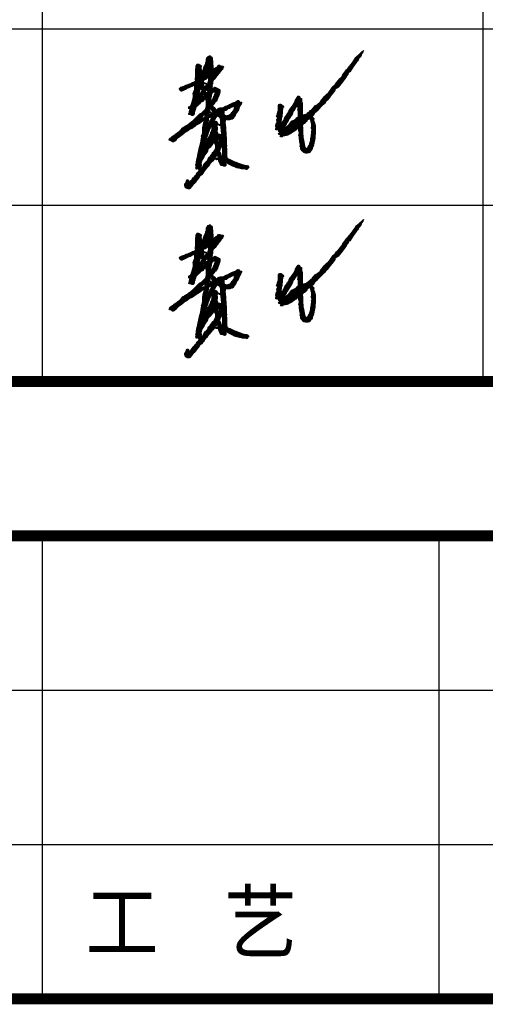
# Model space of a CAD drawing. Extents: x 403280 to 578105, y -1187789 to 8011.
# Drawn here: x 573341 to 575455, y -1089114 to -1084648 of the extents above; entities that cross this region are included whole.
import ezdxf

# ---------------------------------------------------------------- set-up
doc = ezdxf.new("R2010")
doc.units = 0
doc.header["$LTSCALE"] = 700
doc.header["$MEASUREMENT"] = 0
doc.layers.add('签名', color=7, linetype='Continuous')
doc.styles.add('宋体', font='txt')

# ---------------------------------------------------------------- blocks, each defined once
blk = doc.blocks.new('A$C11A503AD')
at = {"layer": '签名'}
h = blk.add_hatch(dxfattribs=at)
h.set_pattern_fill('ANSI31', color=256, scale=2)
h.set_pattern_definition([(45, (-503.8855, -158.9018), (-2.245064, 2.245064), [])])
h.paths.add_polyline_path([(903, 1015), (905, 1017), (936, 1036), (961, 1073), (984, 1106), (999, 1139), (1006, 1179), (1003, 1219), (1001, 1249), (995, 1270), (980, 1289), (974, 1311), (977, 1350), (938, 1361), (901, 1298), (890, 1279), (856, 1240), (824, 1195), (751, 1132), (738, 1061), (717, 1027), (677, 988), (648, 946), (614, 877), (588, 827), (564, 798), (532, 709), (524, 659), (532, 606), (517, 530), (527, 512), (548, 509), (577, 533), (609, 601), (630, 648), (674, 696), (751, 772), (761, 819), (782, 853), (817, 893), (848, 930), (888, 977)], flags=16)
h.paths.add_polyline_path([(926, 2012), (933, 2025), (946, 2042), (948, 2054), (956, 2078), (976, 2098), (989, 2119), (1004, 2149), (1028, 2177), (1038, 2202), (1055, 2209), (1076, 2201), (1117, 2174), (1139, 2153), (1145, 2122), (1156, 2070), (1157, 2030), (1155, 1986), (1164, 1913), (1155, 1914), (1142, 1919), (1118, 1926), (1092, 1926), (1130, 1904), (1157, 1896), (1165, 1869), (1175, 1860), (1163, 1824), (1176, 1778), (1178, 1727), (1185, 1674), (1188, 1623), (1190, 1597), (1139, 1602), (1100, 1605), (1082, 1607), (1074, 1619), (1070, 1657), (1054, 1656), (1040, 1657), (1044, 1703), (1049, 1743), (1055, 1777), (1056, 1828), (1044, 1872), (1049, 1896), (1064, 1923), (1076, 1941), (1073, 1962), (1042, 2011), (1021, 2019), (995, 2028), (955, 2026), (936, 2014)], flags=16)
h.paths.add_polyline_path([(950, 2989), (982, 2983), (990, 2966), (980, 2947), (988, 2938), (964, 2895), (952, 2871), (954, 2845), (945, 2833), (934, 2823), (929, 2817), (926, 2800), (921, 2784), (919, 2768), (911, 2759), (895, 2752), (892, 2741), (889, 2721), (888, 2709), (880, 2697), (854, 2675), (844, 2671), (838, 2675), (835, 2689), (846, 2713), (848, 2725), (845, 2766), (839, 2777), (844, 2789), (854, 2805), (855, 2826), (862, 2858), (864, 2874), (858, 2888), (865, 2898), (876, 2904), (873, 2916), (866, 2930), (890, 2946), (902, 2964), (908, 2973), (924, 2977), (942, 2989)], flags=16)
h.paths.add_polyline_path([(585, 2904), (601, 2907), (611, 2901), (614, 2887), (615, 2865), (609, 2839), (593, 2836), (573, 2837), (558, 2829), (549, 2831), (546, 2848), (552, 2857), (562, 2861), (560, 2870), (566, 2875), (578, 2884), (580, 2893), (577, 2897), (578, 2904)], flags=16)
h.paths.add_polyline_path([(715, 3099), (732, 3101), (741, 3093), (750, 3078), (749, 3057), (740, 3022), (745, 2997), (743, 2983), (728, 2968), (709, 2951), (684, 2958), (669, 2975), (669, 2998), (681, 3016), (678, 3027), (704, 3044), (718, 3048), (721, 3075), (710, 3081), (712, 3087), (712, 3097)], flags=16)
h.paths.add_polyline_path([(523, 3162), (531, 3161), (540, 3139), (536, 3121), (541, 3113), (550, 3104), (544, 3087), (543, 3074), (546, 3062), (553, 3053), (557, 3046), (559, 3036), (560, 3026), (552, 3013), (548, 3005), (540, 2983), (534, 2976), (522, 2966), (518, 2946), (507, 2941), (488, 2927), (475, 2915), (458, 2924), (449, 2936), (469, 2953), (472, 2966), (466, 2986), (479, 3001), (484, 3016), (485, 3038), (497, 3058), (507, 3072), (504, 3090), (518, 3100), (517, 3116), (508, 3134), (507, 3151), (517, 3166)], flags=16)
h.paths.add_polyline_path([(594, 3271), (585, 3276), (585, 3289), (593, 3308), (601, 3317), (608, 3327), (608, 3348), (603, 3355), (632, 3378), (657, 3393), (659, 3394), (679, 3393), (702, 3406), (728, 3424), (739, 3439), (758, 3445), (771, 3437), (774, 3419), (769, 3399), (769, 3374), (783, 3357), (767, 3351), (772, 3336), (772, 3316), (749, 3301), (750, 3283), (759, 3254), (749, 3247), (718, 3234), (709, 3244), (693, 3254), (678, 3256), (657, 3264), (643, 3271), (626, 3282), (613, 3282), (605, 3275), (609, 3270), (613, 3267), (640, 3263), (683, 3246), (712, 3235), (717, 3229), (713, 3217), (696, 3212), (687, 3196), (678, 3180), (671, 3163), (659, 3143), (643, 3146), (623, 3164), (613, 3194), (614, 3212), (611, 3239), (605, 3243), (598, 3256), (597, 3264)], flags=16)
h.paths.add_polyline_path([(443, 2102), (467, 2111), (485, 2121), (494, 2126), (510, 2137), (522, 2146), (546, 2162), (574, 2191), (586, 2200), (595, 2210), (605, 2226), (620, 2240), (636, 2251), (646, 2265), (659, 2266), (669, 2254), (660, 2239), (656, 2220), (646, 2197), (645, 2174), (650, 2156), (655, 2148), (646, 2144), (619, 2139), (589, 2137), (580, 2128), (545, 2114), (511, 2090), (494, 2085), (470, 2080), (454, 2081), (441, 2093), (442, 2095), (441, 2098)], flags=16)
h.paths.add_polyline_path([(774, 2140), (789, 2152), (804, 2162), (813, 2161), (829, 2166), (831, 2167), (858, 2181), (864, 2192), (883, 2204), (890, 2203), (876, 2158), (867, 2141), (857, 2121), (848, 2103), (831, 2080), (816, 2057), (811, 2040), (799, 2012), (786, 1992), (778, 1974), (775, 1953), (754, 1935), (741, 1924), (730, 1932), (732, 1961), (738, 1976), (747, 1992), (755, 2039), (764, 2061), (767, 2090), (770, 2123), (769, 2138)], flags=16)
h.paths.add_polyline_path([(799, 2335), (819, 2318), (832, 2303), (841, 2287), (851, 2285), (858, 2284), (870, 2287), (869, 2295), (865, 2303), (854, 2312), (836, 2322), (825, 2335), (813, 2347), (805, 2359), (806, 2376), (812, 2391), (820, 2404), (816, 2421), (820, 2433), (838, 2448), (859, 2441), (864, 2416), (874, 2381), (888, 2356), (911, 2338), (933, 2330), (932, 2316), (905, 2313), (890, 2295), (871, 2277), (867, 2274), (835, 2260), (812, 2246), (797, 2235), (783, 2244), (795, 2264), (795, 2293), (791, 2309), (795, 2332), (794, 2334)], flags=16)
h.paths.add_polyline_path([(1120, 1067), (1145, 1120), (1160, 1147), (1173, 1181), (1188, 1203), (1204, 1207), (1222, 1191), (1221, 1159), (1217, 1122), (1219, 1076), (1218, 914), (1211, 894), (1201, 889), (1186, 914), (1175, 929), (1163, 956), (1165, 980), (1158, 1005), (1142, 1025), (1132, 1040), (1126, 1053)], flags=16)
h.paths.add_polyline_path([(1069, 1358), (1068, 1388), (1073, 1410), (1083, 1435), (1093, 1441), (1105, 1440), (1121, 1433), (1126, 1413), (1120, 1392), (1115, 1371), (1109, 1356), (1101, 1351), (1096, 1350), (1101, 1338), (1100, 1330), (1094, 1312), (1081, 1303), (1067, 1307), (1068, 1334), (1072, 1342), (1079, 1350)], flags=16)
h.paths.add_polyline_path([(929, 1542), (939, 1548), (958, 1552), (979, 1546), (977, 1530), (973, 1513), (953, 1506), (943, 1505), (933, 1511), (924, 1516), (924, 1531), (924, 1536)], flags=16)
h.paths.add_polyline_path([(904, 1949), (916, 1938), (918, 1920), (903, 1892), (891, 1876), (892, 1845), (895, 1820), (883, 1809), (877, 1785), (880, 1768), (874, 1746), (857, 1683), (843, 1674), (829, 1653), (830, 1630), (822, 1606), (811, 1583), (799, 1563), (758, 1480), (739, 1456), (740, 1436), (738, 1421), (723, 1387), (704, 1370), (701, 1353), (688, 1322), (670, 1283), (664, 1269), (638, 1246), (643, 1275), (649, 1304), (659, 1332), (668, 1355), (671, 1376), (692, 1407), (693, 1426), (706, 1472), (712, 1509), (720, 1535), (754, 1628), (760, 1645), (785, 1706), (787, 1727), (801, 1756), (810, 1787), (830, 1818), (844, 1841), (868, 1879), (873, 1896), (886, 1918), (896, 1940)], flags=16)
h.paths.add_polyline_path([(1261, 2363), (1264, 2379), (1285, 2392), (1299, 2394), (1314, 2396), (1333, 2391), (1338, 2391), (1364, 2399), (1368, 2412), (1356, 2420), (1381, 2430), (1413, 2451), (1446, 2459), (1483, 2474), (1506, 2488), (1539, 2503), (1580, 2516), (1606, 2525), (1623, 2517), (1623, 2498), (1608, 2471), (1600, 2450), (1602, 2432), (1600, 2414), (1590, 2404), (1577, 2388), (1565, 2368), (1546, 2345), (1541, 2326), (1518, 2306), (1506, 2291), (1495, 2274), (1485, 2258), (1460, 2235), (1430, 2220), (1399, 2211), (1366, 2204), (1343, 2200), (1329, 2207), (1316, 2216), (1281, 2207), (1280, 2211), (1281, 2237), (1284, 2250), (1275, 2261), (1270, 2277), (1270, 2293), (1275, 2318), (1277, 2337), (1272, 2352)], flags=16)
h.paths.add_polyline_path([(651, 3842), (672, 3886), (677, 3902), (682, 3934), (689, 3961), (702, 3987), (705, 4029), (705, 4044), (715, 4082), (733, 4103), (761, 4128), (791, 4146), (805, 4151), (823, 4150), (857, 4124), (871, 4110), (884, 4087), (886, 4054), (885, 4017), (893, 3991), (901, 3958), (901, 3925), (900, 3887), (905, 3832), (905, 3787), (906, 3765), (910, 3743), (916, 3728), (922, 3715), (956, 3727), (976, 3748), (1017, 3773), (1058, 3798), (1079, 3830), (1102, 3846), (1125, 3845), (1157, 3831), (1188, 3822), (1228, 3818), (1247, 3812), (1257, 3784), (1238, 3762), (1226, 3754), (1228, 3739), (1238, 3736), (1212, 3712), (1196, 3705), (1173, 3670), (1153, 3640), (1132, 3622), (1113, 3593), (1085, 3557), (1049, 3512), (1024, 3488), (1006, 3455), (983, 3420), (952, 3390), (924, 3359), (905, 3334), (898, 3310), (899, 3256), (893, 3239), (881, 3204), (886, 3169), (879, 3130), (879, 3104), (873, 3080), (876, 3076), (899, 3082), (910, 3088), (928, 3107), (965, 3130), (976, 3135), (998, 3130), (1023, 3113), (1056, 3098), (1088, 3086), (1133, 3055), (1140, 3036), (1140, 3011), (1137, 2982), (1135, 2964), (1130, 2954), (1124, 2936), (1124, 2923), (1113, 2898), (1108, 2879), (1101, 2858), (1078, 2815), (1065, 2787), (1056, 2754), (1034, 2720), (1015, 2686), (994, 2658), (962, 2628), (948, 2599), (935, 2577), (922, 2563), (910, 2561), (896, 2552), (894, 2539), (906, 2518), (918, 2497), (962, 2475), (978, 2447), (995, 2416), (1012, 2399), (1036, 2404), (1077, 2447), (1112, 2454), (1155, 2465), (1176, 2464), (1213, 2466), (1241, 2470), (1263, 2480), (1286, 2495), (1317, 2512), (1354, 2523), (1383, 2534), (1412, 2542), (1438, 2563), (1451, 2571), (1492, 2586), (1521, 2604), (1555, 2621), (1565, 2623), (1646, 2649), (1655, 2659), (1680, 2674), (1701, 2695), (1717, 2706), (1750, 2701), (1771, 2660), (1799, 2652), (1836, 2653), (1842, 2618), (1824, 2598), (1801, 2561), (1786, 2520), (1774, 2494), (1755, 2453), (1739, 2406), (1718, 2367), (1677, 2316), (1656, 2268), (1633, 2228), (1618, 2202), (1594, 2169), (1572, 2133), (1534, 2105), (1490, 2098), (1454, 2084), (1411, 2077), (1375, 2081), (1310, 2086), (1309, 2053), (1294, 1975), (1305, 1950), (1312, 1891), (1318, 1842), (1322, 1793), (1315, 1749), (1327, 1631), (1334, 1568), (1337, 1509), (1338, 1484), (1338, 1454), (1340, 1432), (1346, 1287), (1348, 1247), (1345, 1191), (1350, 1153), (1353, 935), (1353, 906), (1363, 868), (1363, 850), (1374, 833), (1395, 821), (1419, 809), (1460, 793), (1612, 718), (1650, 705), (1710, 684), (1762, 667), (1793, 654), (1856, 627), (1944, 607), (1984, 598), (2007, 597), (2041, 583), (2063, 556), (2073, 545), (2065, 521), (2041, 511), (2030, 486), (2012, 470), (1999, 473), (1971, 484), (1919, 486), (1870, 486), (1837, 495), (1808, 506), (1773, 510), (1725, 519), (1691, 525), (1644, 542), (1619, 553), (1585, 564), (1562, 575), (1535, 588), (1491, 609), (1451, 635), (1408, 654), (1384, 676), (1364, 689), (1336, 694), (1330, 685), (1329, 669), (1333, 651), (1335, 625), (1330, 597), (1308, 578), (1293, 574), (1267, 580), (1243, 589), (1226, 603), (1212, 618), (1198, 609), (1190, 599), (1181, 598), (1162, 618), (1152, 627), (1129, 695), (1115, 719), (1100, 742), (1102, 754), (1100, 772), (1081, 791), (1051, 791), (1022, 794), (1001, 798), (997, 815), (1005, 828), (1022, 840), (1047, 834), (1077, 840), (1090, 842), (1084, 869), (1078, 896), (1075, 915), (1066, 926), (1043, 924), (1024, 912), (1005, 886), (994, 868), (975, 845), (968, 818), (961, 802), (944, 782), (927, 765), (906, 743), (878, 717), (824, 659), (807, 640), (795, 618), (771, 590), (759, 568), (732, 545), (716, 519), (701, 499), (671, 469), (660, 449), (641, 424), (624, 403), (601, 378), (579, 351), (537, 300), (482, 252), (468, 236), (443, 182), (415, 157), (389, 124), (371, 134), (364, 96), (357, 74), (346, 51), (329, 49), (305, 18), (286, 1), (269, -10), (245, -35), (221, -77), (199, -101), (200, -126), (170, -141), (140, -156), (108, -159), (78, -151), (46, -133), (28, -125), (18, -123), (25, -95), (16, -81), (4, -66), (0, -40), (6, -24), (0, 0), (10, 13), (36, 34), (48, 62), (54, 94), (71, 129), (92, 132), (118, 120), (124, 96), (134, 66), (151, 50), (179, 66), (210, 108), (223, 132), (263, 195), (296, 208), (314, 232), (347, 273), (363, 297), (380, 321), (395, 353), (431, 382), (446, 406), (458, 420), (464, 435), (462, 453), (430, 486), (396, 490), (371, 482), (363, 507), (359, 522), (378, 554), (371, 582), (361, 618), (378, 651), (378, 686), (380, 715), (406, 824), (412, 857), (425, 920), (475, 1177), (486, 1217), (515, 1329), (528, 1397), (545, 1472), (548, 1510), (541, 1546), (562, 1582), (570, 1614), (586, 1678), (588, 1708), (584, 1773), (583, 1815), (595, 1878), (620, 1977), (635, 2033), (633, 2055), (608, 2053), (581, 2049), (570, 2036), (539, 2014), (507, 1984), (399, 1923), (280, 1837), (245, 1813), (148, 1769), (104, 1737), (66, 1705), (11, 1674), (-25, 1646), (-53, 1617), (-91, 1591), (-130, 1561), (-163, 1537), (-195, 1515), (-240, 1482), (-276, 1438), (-300, 1409), (-345, 1376), (-377, 1360), (-403, 1362), (-430, 1391), (-454, 1402), (-494, 1405), (-504, 1427), (-490, 1467), (-483, 1478), (-141, 1729), (-64, 1820), (13, 1870), (79, 1903), (264, 2047), (310, 2099), (363, 2154), (476, 2263), (528, 2286), (600, 2352), (668, 2423), (693, 2470), (701, 2544), (708, 2647), (699, 2699), (693, 2709), (693, 2748), (679, 2754), (660, 2748), (611, 2716), (605, 2696), (592, 2679), (567, 2671), (511, 2641), (485, 2600), (459, 2580), (398, 2525), (365, 2497), (343, 2451), (346, 2442), (339, 2403), (328, 2392), (328, 2355), (303, 2334), (302, 2324), (308, 2307), (303, 2277), (294, 2272), (289, 2241), (270, 2228), (248, 2219), (231, 2221), (208, 2252), (170, 2257), (160, 2246), (135, 2252), (131, 2279), (156, 2293), (157, 2316), (154, 2343), (165, 2382), (171, 2415), (165, 2453), (131, 2431), (132, 2464), (129, 2495), (160, 2508), (182, 2523), (197, 2544), (220, 2589), (271, 2762), (286, 2830), (286, 2882), (276, 2928), (296, 2985), (323, 3043), (326, 3141), (310, 3186), (287, 3190), (273, 3192), (253, 3179), (228, 3162), (219, 3158), (188, 3146), (167, 3133), (147, 3127), (132, 3121), (107, 3112), (72, 3101), (61, 3089), (41, 3075), (16, 3064), (-8, 3052), (-29, 3039), (-67, 3029), (-88, 3015), (-110, 3011), (-139, 3018), (-147, 3031), (-163, 3054), (-174, 3075), (-171, 3095), (-155, 3112), (-127, 3129), (-93, 3141), (-58, 3153), (-36, 3160), (-8, 3169), (17, 3187), (35, 3197), (81, 3207), (119, 3222), (140, 3232), (173, 3243), (201, 3257), (222, 3271), (250, 3286), (281, 3294), (301, 3301), (346, 3325), (351, 3330), (356, 3343), (352, 3362), (342, 3389), (343, 3411), (348, 3423), (359, 3474), (358, 3532), (362, 3578), (361, 3608), (356, 3675), (362, 3709), (361, 3742), (364, 3768), (368, 3793), (372, 3830), (380, 3853), (391, 3868), (401, 3878), (420, 3884), (433, 3884), (452, 3879), (467, 3871), (484, 3860), (510, 3847), (522, 3842), (531, 3828), (528, 3813), (527, 3796), (521, 3770), (520, 3753), (521, 3728), (527, 3708), (531, 3688), (529, 3669), (534, 3649), (540, 3623), (543, 3601), (547, 3593), (564, 3594), (574, 3602), (580, 3614), (583, 3641), (587, 3671), (596, 3692), (608, 3721), (618, 3759), (629, 3799), (641, 3825)])
h = blk.add_hatch(dxfattribs=at)
h.set_pattern_fill('ANSI31', color=256, scale=2)
h.set_pattern_definition([(45, (2945.591, 1003.095), (-2.245064, 2.245064), [])])
h.paths.add_polyline_path([(3810, 1910), (3873, 1970), (3891, 1973), (3918, 2007), (3960, 2041), (3972, 2068), (4004, 2098), (4048, 2130), (4079, 2079), (4085, 2029), (4101, 1995), (4104, 1953), (4104, 1907), (4109, 1877), (4097, 1811), (4117, 1762), (4121, 1717), (4107, 1712), (4102, 1676), (4111, 1648), (4111, 1615), (4101, 1600), (4099, 1575), (4096, 1541), (4085, 1503), (4074, 1435), (4070, 1406), (4077, 1396), (4047, 1297), (4041, 1280), (4011, 1229), (4003, 1207), (3967, 1155), (3945, 1142), (3913, 1160), (3901, 1196), (3886, 1233), (3885, 1261), (3879, 1295), (3873, 1334), (3871, 1356), (3852, 1455), (3839, 1481), (3842, 1540), (3834, 1573), (3829, 1617), (3825, 1680), (3825, 1712), (3824, 1769), (3825, 1823), (3817, 1892)], flags=16)
h.paths.add_polyline_path([(3439, 1846), (3454, 1849), (3470, 1859), (3478, 1869), (3491, 1883), (3502, 1902), (3512, 1912), (3534, 1932), (3548, 1943), (3577, 1955), (3604, 1974), (3620, 1986), (3632, 1997), (3646, 2012), (3651, 2018), (3667, 2019), (3678, 2014), (3684, 2003), (3675, 1987), (3663, 1972), (3638, 1959), (3621, 1947), (3615, 1935), (3609, 1920), (3601, 1921), (3589, 1922), (3579, 1912), (3563, 1904), (3550, 1892), (3535, 1884), (3522, 1874), (3506, 1861), (3497, 1845), (3480, 1828), (3471, 1822), (3457, 1818), (3440, 1820), (3431, 1833), (3433, 1844)], flags=16)
h.paths.add_polyline_path([(3102, 2583), (3139, 2574), (3146, 2556), (3142, 2537), (3141, 2534), (3180, 2545), (3185, 2528), (3201, 2499), (3202, 2485), (3175, 2466), (3169, 2443), (3166, 2408), (3159, 2389), (3155, 2361), (3155, 2322), (3157, 2297), (3156, 2276), (3141, 2249), (3143, 2223), (3149, 2207), (3148, 2180), (3140, 2162), (3135, 2146), (3120, 2120), (3126, 2111), (3126, 2088), (3115, 2039), (3114, 2023), (3108, 2000), (3109, 1989), (3113, 1977), (3115, 1945), (3125, 1945), (3136, 1980), (3164, 1997), (3185, 2016), (3192, 2042), (3218, 2080), (3232, 2122), (3267, 2177), (3298, 2223), (3315, 2270), (3352, 2301), (3368, 2332), (3388, 2376), (3420, 2424), (3421, 2440), (3426, 2458), (3443, 2464), (3452, 2472), (3482, 2508), (3508, 2558), (3542, 2605), (3577, 2680), (3591, 2718), (3607, 2752), (3643, 2810), (3675, 2843), (3698, 2848), (3717, 2836), (3730, 2806), (3734, 2790), (3763, 2772), (3785, 2774), (3786, 2722), (3787, 2671), (3807, 2614), (3803, 2561), (3809, 2408), (3801, 2328), (3800, 2276), (3806, 2237), (3831, 2233), (3902, 2249), (3952, 2262), (3984, 2301), (4031, 2331), (4076, 2378), (4138, 2422), (4155, 2454), (4188, 2479), (4227, 2535), (4276, 2558), (4383, 2643), (4407, 2673), (4424, 2716), (4457, 2739), (4489, 2779), (4523, 2822), (4618, 2919), (4647, 2934), (4676, 2976), (4704, 3004), (4810, 3161), (4859, 3190), (4896, 3248), (4916, 3277), (5038, 3414), (5091, 3476), (5120, 3540), (5151, 3581), (5198, 3638), (5245, 3702), (5297, 3752), (5431, 3929), (5476, 3989), (5513, 4039), (5546, 4097), (5593, 4141), (5635, 4172), (5673, 4211), (5743, 4276), (5792, 4328), (5770, 4277), (5730, 4221), (5717, 4178), (5691, 4118), (5656, 4085), (5620, 4021), (5603, 3993), (5576, 3969), (5541, 3924), (5454, 3808), (5427, 3753), (5380, 3688), (5351, 3637), (5329, 3645), (5305, 3607), (5283, 3553), (5246, 3508), (5230, 3462), (5195, 3427), (5162, 3387), (5098, 3298), (5060, 3247), (5012, 3193), (4969, 3137), (4869, 3072), (4861, 3035), (4810, 2959), (4713, 2840), (4683, 2789), (4611, 2711), (4560, 2658), (4533, 2612), (4452, 2537), (4331, 2415), (4293, 2369), (4202, 2291), (4170, 2227), (4116, 2184), (4183, 2116), (4172, 2054), (4196, 2008), (4207, 1971), (4218, 1933), (4223, 1879), (4226, 1818), (4229, 1637), (4218, 1549), (4215, 1500), (4202, 1420), (4188, 1347), (4180, 1299), (4164, 1288), (4167, 1258), (4143, 1207), (4132, 1135), (4110, 1097), (4075, 1068), (4048, 1030), (4008, 1008), (3952, 1003), (3919, 1003), (3860, 1017), (3806, 1076), (3766, 1135), (3761, 1191), (3736, 1215), (3750, 1283), (3742, 1323), (3728, 1377), (3726, 1406), (3718, 1460), (3720, 1503), (3718, 1530), (3718, 1543), (3701, 1562), (3712, 1608), (3718, 1667), (3710, 1697), (3696, 1737), (3696, 1777), (3707, 1831), (3683, 1820), (3656, 1793), (3602, 1748), (3516, 1694), (3473, 1664), (3432, 1635), (3392, 1621), (3344, 1586), (3196, 1559), (3166, 1533), (3115, 1527), (3094, 1557), (3139, 1589), (3112, 1600), (3061, 1608), (3037, 1616), (3064, 1651), (3096, 1683), (3150, 1745), (3212, 1799), (3258, 1831), (3303, 1866), (3357, 1898), (3397, 1936), (3473, 2039), (3529, 2060), (3607, 2108), (3634, 2143), (3675, 2173), (3683, 2194), (3683, 2294), (3688, 2313), (3688, 2374), (3667, 2388), (3677, 2434), (3680, 2450), (3680, 2477), (3664, 2501), (3667, 2528), (3661, 2573), (3640, 2538), (3615, 2506), (3583, 2450), (3543, 2385), (3502, 2337), (3478, 2264), (3457, 2224), (3430, 2184), (3379, 2119), (3349, 2060), (3320, 2004), (3285, 1942), (3244, 1883), (3223, 1850), (3166, 1783), (3137, 1751), (3096, 1719), (3067, 1694), (3053, 1697), (3045, 1743), (3013, 1751), (2989, 1751), (2951, 1754), (2946, 1762), (2956, 1791), (2959, 1823), (2951, 1883), (2959, 1934), (2972, 1971), (2994, 1985), (2991, 2012), (2983, 2082), (3007, 2108), (3013, 2141), (2975, 2184), (2981, 2205), (3002, 2235), (3007, 2270), (3018, 2323), (3034, 2361), (3034, 2401), (3042, 2442), (3042, 2482), (3034, 2528), (3034, 2544), (3056, 2571)])
for points in [[(651, 3842), (672, 3886), (677, 3902), (682, 3934), (689, 3961), (702, 3987), (705, 4029), (705, 4044), (715, 4082), (733, 4103), (761, 4128), (791, 4146), (805, 4151), (823, 4150), (857, 4124), (871, 4110), (884, 4087), (886, 4054), (885, 4017), (893, 3991), (901, 3958), (901, 3925), (900, 3887), (905, 3832), (905, 3787), (906, 3765), (910, 3743), (916, 3728), (922, 3715), (956, 3727), (976, 3748), (1017, 3773), (1058, 3798), (1079, 3830), (1102, 3846), (1125, 3845), (1157, 3831), (1188, 3822), (1228, 3818), (1247, 3812), (1257, 3784), (1238, 3762), (1226, 3754), (1228, 3739), (1238, 3736), (1212, 3712), (1196, 3705), (1173, 3670), (1153, 3640), (1132, 3622), (1113, 3593), (1085, 3557), (1049, 3512), (1024, 3488), (1006, 3455), (983, 3420), (952, 3390), (924, 3359), (905, 3334), (898, 3310), (899, 3256), (893, 3239), (881, 3204), (886, 3169), (879, 3130), (879, 3104), (873, 3080), (876, 3076), (899, 3082), (910, 3088), (928, 3107), (965, 3130), (976, 3135), (998, 3130), (1023, 3113), (1056, 3098), (1088, 3086), (1133, 3055), (1140, 3036), (1140, 3011), (1137, 2982), (1135, 2964), (1130, 2954), (1124, 2936), (1124, 2923), (1113, 2898), (1108, 2879), (1101, 2858), (1078, 2815), (1065, 2787), (1056, 2754), (1034, 2720), (1015, 2686), (994, 2658), (962, 2628), (948, 2599), (935, 2577), (922, 2563), (910, 2561), (896, 2552), (894, 2539), (906, 2518), (918, 2497), (962, 2475), (978, 2447), (995, 2416), (1012, 2399), (1036, 2404), (1077, 2447), (1112, 2454), (1155, 2465), (1176, 2464), (1213, 2466), (1241, 2470), (1263, 2480), (1286, 2495), (1317, 2512), (1354, 2523), (1383, 2534), (1412, 2542), (1438, 2563), (1451, 2571), (1492, 2586), (1521, 2604), (1555, 2621), (1565, 2623), (1646, 2649), (1655, 2659), (1680, 2674), (1701, 2695), (1717, 2706), (1750, 2701), (1771, 2660), (1799, 2652), (1836, 2653), (1842, 2618), (1824, 2598), (1801, 2561), (1786, 2520), (1774, 2494), (1755, 2453), (1739, 2406), (1718, 2367), (1677, 2316), (1656, 2268), (1633, 2228), (1618, 2202), (1594, 2169), (1572, 2133), (1534, 2105), (1490, 2098), (1454, 2084), (1411, 2077), (1375, 2081), (1310, 2086), (1309, 2053), (1294, 1975), (1305, 1950), (1312, 1891), (1318, 1842), (1322, 1793), (1315, 1749), (1327, 1631), (1334, 1568), (1337, 1509), (1338, 1484), (1338, 1454), (1340, 1432), (1346, 1287), (1348, 1247), (1345, 1191), (1350, 1153), (1353, 935), (1353, 906), (1363, 868), (1363, 850), (1374, 833), (1395, 821), (1419, 809), (1460, 793), (1612, 718), (1650, 705), (1710, 684), (1762, 667), (1793, 654), (1856, 627), (1944, 607), (1984, 598), (2007, 597), (2041, 583), (2063, 556), (2073, 545), (2065, 521), (2041, 511), (2030, 486), (2012, 470), (1999, 473), (1971, 484), (1919, 486), (1870, 486), (1837, 495), (1808, 506), (1773, 510), (1725, 519), (1691, 525), (1644, 542), (1619, 553), (1585, 564), (1562, 575), (1535, 588), (1491, 609), (1451, 635), (1408, 654), (1384, 676), (1364, 689), (1336, 694), (1330, 685), (1329, 669), (1333, 651), (1335, 625), (1330, 597), (1308, 578), (1293, 574), (1267, 580), (1243, 589), (1226, 603), (1212, 618), (1198, 609), (1190, 599), (1181, 598), (1162, 618), (1152, 627), (1129, 695), (1115, 719), (1100, 742), (1102, 754), (1100, 772), (1081, 791), (1051, 791), (1022, 794), (1001, 798), (997, 815), (1005, 828), (1022, 840), (1047, 834), (1077, 840), (1090, 842), (1084, 869), (1078, 896), (1075, 915), (1066, 926), (1043, 924), (1024, 912), (1005, 886), (994, 868), (975, 845), (968, 818), (961, 802), (944, 782), (927, 765), (906, 743), (878, 717), (824, 659), (807, 640), (795, 618), (771, 590), (759, 568), (732, 545), (716, 519), (701, 499), (671, 469), (660, 449), (641, 424), (624, 403), (601, 378), (579, 351), (537, 300), (482, 252), (468, 236), (443, 182), (415, 157), (389, 124), (371, 134), (364, 96), (357, 74), (346, 51), (329, 49), (305, 18), (286, 1), (269, -10), (245, -35), (221, -77), (199, -101), (200, -126), (170, -141), (140, -156), (108, -159), (78, -151), (46, -133), (28, -125), (18, -123), (25, -95), (16, -81), (4, -66), (0, -40), (6, -24), (0, 0), (10, 13), (36, 34), (48, 62), (54, 94), (71, 129), (92, 132), (118, 120), (124, 96), (134, 66), (151, 50), (179, 66), (210, 108), (223, 132), (263, 195), (296, 208), (314, 232), (347, 273), (363, 297), (380, 321), (395, 353), (431, 382), (446, 406), (458, 420), (464, 435), (462, 453), (430, 486), (396, 490), (371, 482), (363, 507), (359, 522), (378, 554), (371, 582), (361, 618), (378, 651), (378, 686), (380, 715), (406, 824), (412, 857), (425, 920), (475, 1177), (486, 1217), (515, 1329), (528, 1397), (545, 1472), (548, 1510), (541, 1546), (562, 1582), (570, 1614), (586, 1678), (588, 1708), (584, 1773), (583, 1815), (595, 1878), (620, 1977), (635, 2033), (633, 2055), (608, 2053), (581, 2049), (570, 2036), (539, 2014), (507, 1984), (399, 1923), (280, 1837), (245, 1813), (148, 1769), (104, 1737), (66, 1705), (11, 1674), (-25, 1646), (-53, 1617), (-91, 1591), (-130, 1561), (-163, 1537), (-195, 1515), (-240, 1482), (-276, 1438), (-300, 1409), (-345, 1376), (-377, 1360), (-403, 1362), (-430, 1391), (-454, 1402), (-494, 1405), (-504, 1427), (-490, 1467), (-483, 1478), (-141, 1729), (-64, 1820), (13, 1870), (79, 1903), (264, 2047), (310, 2099), (363, 2154), (476, 2263), (528, 2286), (600, 2352), (668, 2423), (693, 2470), (701, 2544), (708, 2647), (699, 2699), (693, 2709), (693, 2748), (679, 2754), (660, 2748), (611, 2716), (605, 2696), (592, 2679), (567, 2671), (511, 2641), (485, 2600), (459, 2580), (398, 2525), (365, 2497), (343, 2451), (346, 2442), (339, 2403), (328, 2392), (328, 2355), (303, 2334), (302, 2324), (308, 2307), (303, 2277), (294, 2272), (289, 2241), (270, 2228), (248, 2219), (231, 2221), (208, 2252), (170, 2257), (160, 2246), (135, 2252), (131, 2279), (156, 2293), (157, 2316), (154, 2343), (165, 2382), (171, 2415), (165, 2453), (131, 2431), (132, 2464), (129, 2495), (160, 2508), (182, 2523), (197, 2544), (220, 2589), (271, 2762), (286, 2830), (286, 2882), (276, 2928), (296, 2985), (323, 3043), (326, 3141), (310, 3186)], [(310, 3186), (287, 3190), (273, 3192), (253, 3179), (228, 3162), (219, 3158), (188, 3146), (167, 3133), (147, 3127), (132, 3121), (107, 3112), (72, 3101), (61, 3089), (41, 3075), (16, 3064), (-8, 3052), (-29, 3039), (-67, 3029), (-88, 3015), (-110, 3011), (-139, 3018), (-147, 3031), (-163, 3054), (-174, 3075), (-171, 3095), (-155, 3112), (-127, 3129), (-93, 3141), (-58, 3153), (-36, 3160), (-8, 3169), (17, 3187), (35, 3197), (81, 3207), (119, 3222), (140, 3232), (173, 3243), (201, 3257), (222, 3271), (250, 3286), (281, 3294), (301, 3301), (346, 3325), (351, 3330), (356, 3343), (352, 3362), (342, 3389), (343, 3411), (348, 3423), (359, 3474), (358, 3532), (362, 3578), (361, 3608), (356, 3675), (362, 3709), (361, 3742), (364, 3768), (368, 3793), (372, 3830), (380, 3853), (391, 3868), (401, 3878), (420, 3884), (433, 3884), (452, 3879), (467, 3871), (484, 3860), (510, 3847), (522, 3842), (531, 3828), (528, 3813), (527, 3796), (521, 3770), (520, 3753), (521, 3728), (527, 3708), (531, 3688), (529, 3669), (534, 3649), (540, 3623), (543, 3601), (547, 3593), (564, 3594), (574, 3602), (580, 3614), (583, 3641), (587, 3671), (596, 3692), (608, 3721), (618, 3759), (629, 3799), (641, 3825), (651, 3842)]]:
    blk.add_lwpolyline(points, dxfattribs=at)
for points in [[(3102, 2583), (3139, 2574), (3146, 2556), (3142, 2537), (3141, 2534), (3180, 2545), (3185, 2528), (3201, 2499), (3202, 2485), (3175, 2466), (3169, 2443), (3166, 2408), (3159, 2389), (3155, 2361), (3155, 2322), (3157, 2297), (3156, 2276), (3141, 2249), (3143, 2223), (3149, 2207), (3148, 2180), (3140, 2162), (3135, 2146), (3120, 2120), (3126, 2111), (3126, 2088), (3115, 2039), (3114, 2023), (3108, 2000), (3109, 1989), (3113, 1977), (3115, 1945), (3125, 1945), (3136, 1980), (3164, 1997), (3185, 2016), (3192, 2042), (3218, 2080), (3232, 2122), (3267, 2177), (3298, 2223), (3315, 2270), (3352, 2301), (3368, 2332), (3388, 2376), (3420, 2424), (3421, 2440), (3426, 2458), (3443, 2464), (3452, 2472), (3482, 2508), (3508, 2558), (3542, 2605), (3577, 2680), (3591, 2718), (3607, 2752), (3643, 2810), (3675, 2843), (3698, 2848), (3717, 2836), (3730, 2806), (3734, 2790), (3763, 2772), (3785, 2774), (3786, 2722), (3787, 2671), (3807, 2614), (3803, 2561), (3809, 2408), (3801, 2328), (3800, 2276), (3806, 2237), (3831, 2233), (3902, 2249), (3952, 2262), (3984, 2301), (4031, 2331), (4076, 2378), (4138, 2422), (4155, 2454), (4188, 2479), (4227, 2535), (4276, 2558), (4383, 2643), (4407, 2673), (4424, 2716), (4457, 2739), (4489, 2779), (4523, 2822), (4618, 2919), (4647, 2934), (4676, 2976), (4704, 3004), (4810, 3161), (4859, 3190), (4896, 3248), (4916, 3277), (5038, 3414), (5091, 3476), (5120, 3540), (5151, 3581), (5198, 3638), (5245, 3702), (5297, 3752), (5431, 3929), (5476, 3989), (5513, 4039), (5546, 4097), (5593, 4141), (5635, 4172), (5673, 4211), (5743, 4276), (5792, 4328), (5770, 4277), (5730, 4221), (5717, 4178), (5691, 4118), (5656, 4085), (5620, 4021), (5603, 3993), (5576, 3969), (5541, 3924), (5454, 3808), (5427, 3753), (5380, 3688), (5351, 3637), (5329, 3645), (5305, 3607), (5283, 3553), (5246, 3508), (5230, 3462), (5195, 3427), (5162, 3387), (5098, 3298), (5060, 3247), (5012, 3193), (4969, 3137), (4869, 3072), (4861, 3035), (4810, 2959), (4713, 2840), (4683, 2789), (4611, 2711), (4560, 2658), (4533, 2612), (4452, 2537), (4331, 2415), (4293, 2369), (4202, 2291), (4170, 2227), (4116, 2184), (4183, 2116), (4172, 2054), (4196, 2008), (4207, 1971), (4218, 1933), (4223, 1879), (4226, 1818), (4229, 1637), (4218, 1549), (4215, 1500), (4202, 1420), (4188, 1347), (4180, 1299), (4164, 1288), (4167, 1258), (4143, 1207), (4132, 1135), (4110, 1097), (4075, 1068), (4048, 1030), (4008, 1008), (3952, 1003), (3919, 1003), (3860, 1017), (3806, 1076), (3766, 1135), (3761, 1191), (3736, 1215), (3750, 1283), (3742, 1323), (3728, 1377), (3726, 1406), (3718, 1460), (3720, 1503), (3718, 1530), (3718, 1543), (3701, 1562), (3712, 1608), (3718, 1667), (3710, 1697), (3696, 1737), (3696, 1777), (3707, 1831), (3683, 1820), (3656, 1793), (3602, 1748), (3516, 1694), (3473, 1664), (3432, 1635), (3392, 1621), (3344, 1586), (3196, 1559), (3166, 1533), (3115, 1527), (3094, 1557), (3139, 1589), (3112, 1600), (3061, 1608), (3037, 1616), (3064, 1651), (3096, 1683), (3150, 1745), (3212, 1799), (3258, 1831), (3303, 1866), (3357, 1898), (3397, 1936), (3473, 2039), (3529, 2060), (3607, 2108), (3634, 2143), (3675, 2173), (3683, 2194), (3683, 2294), (3688, 2313), (3688, 2374), (3667, 2388), (3677, 2434), (3680, 2450), (3680, 2477), (3664, 2501), (3667, 2528), (3661, 2573), (3640, 2538), (3615, 2506), (3583, 2450), (3543, 2385), (3502, 2337), (3478, 2264), (3457, 2224), (3430, 2184), (3379, 2119), (3349, 2060), (3320, 2004), (3285, 1942), (3244, 1883), (3223, 1850), (3166, 1783), (3137, 1751), (3096, 1719), (3067, 1694), (3053, 1697), (3045, 1743), (3013, 1751), (2989, 1751), (2951, 1754), (2946, 1762), (2956, 1791), (2959, 1823), (2951, 1883), (2959, 1934), (2972, 1971), (2994, 1985), (2991, 2012), (2983, 2082), (3007, 2108), (3013, 2141), (2975, 2184), (2981, 2205), (3002, 2235), (3007, 2270), (3018, 2323), (3034, 2361), (3034, 2401), (3042, 2442), (3042, 2482), (3034, 2528), (3034, 2544), (3056, 2571)], [(594, 3271), (585, 3276), (585, 3289), (593, 3308), (601, 3317), (608, 3327), (608, 3348), (603, 3355), (632, 3378), (657, 3393), (659, 3394), (679, 3393), (702, 3406), (728, 3424), (739, 3439), (758, 3445), (771, 3437), (774, 3419), (769, 3399), (769, 3374), (783, 3357), (767, 3351), (772, 3336), (772, 3316), (749, 3301), (750, 3283), (759, 3254), (749, 3247), (718, 3234), (709, 3244), (693, 3254), (678, 3256), (657, 3264), (643, 3271), (626, 3282), (613, 3282), (605, 3275), (609, 3270), (613, 3267), (640, 3263), (683, 3246), (712, 3235), (717, 3229), (713, 3217), (696, 3212), (687, 3196), (678, 3180), (671, 3163), (659, 3143), (643, 3146), (623, 3164), (613, 3194), (614, 3212), (611, 3239), (605, 3243), (598, 3256), (597, 3264)], [(523, 3162), (531, 3161), (540, 3139), (536, 3121), (541, 3113), (550, 3104), (544, 3087), (543, 3074), (546, 3062), (553, 3053), (557, 3046), (559, 3036), (560, 3026), (552, 3013), (548, 3005), (540, 2983), (534, 2976), (522, 2966), (518, 2946), (507, 2941), (488, 2927), (475, 2915), (458, 2924), (449, 2936), (469, 2953), (472, 2966), (466, 2986), (479, 3001), (484, 3016), (485, 3038), (497, 3058), (507, 3072), (504, 3090), (518, 3100), (517, 3116), (508, 3134), (507, 3151), (517, 3166)], [(585, 2904), (601, 2907), (611, 2901), (614, 2887), (615, 2865), (609, 2839), (593, 2836), (573, 2837), (558, 2829), (549, 2831), (546, 2848), (552, 2857), (562, 2861), (560, 2870), (566, 2875), (578, 2884), (580, 2893), (577, 2897), (578, 2904)], [(715, 3099), (732, 3101), (741, 3093), (750, 3078), (749, 3057), (740, 3022), (745, 2997), (743, 2983), (728, 2968), (709, 2951), (684, 2958), (669, 2975), (669, 2998), (681, 3016), (678, 3027), (704, 3044), (718, 3048), (721, 3075), (710, 3081), (712, 3087), (712, 3097)], [(950, 2989), (982, 2983), (990, 2966), (980, 2947), (988, 2938), (964, 2895), (952, 2871), (954, 2845), (945, 2833), (934, 2823), (929, 2817), (926, 2800), (921, 2784), (919, 2768), (911, 2759), (895, 2752), (892, 2741), (889, 2721), (888, 2709), (880, 2697), (854, 2675), (844, 2671), (838, 2675), (835, 2689), (846, 2713), (848, 2725), (845, 2766), (839, 2777), (844, 2789), (854, 2805), (855, 2826), (862, 2858), (864, 2874), (858, 2888), (865, 2898), (876, 2904), (873, 2916), (866, 2930), (890, 2946), (902, 2964), (908, 2973), (924, 2977), (942, 2989)], [(443, 2102), (467, 2111), (485, 2121), (494, 2126), (510, 2137), (522, 2146), (546, 2162), (574, 2191), (586, 2200), (595, 2210), (605, 2226), (620, 2240), (636, 2251), (646, 2265), (659, 2266), (669, 2254), (660, 2239), (656, 2220), (646, 2197), (645, 2174), (650, 2156), (655, 2148), (646, 2144), (619, 2139), (589, 2137), (580, 2128), (545, 2114), (511, 2090), (494, 2085), (470, 2080), (454, 2081), (441, 2093), (442, 2095), (441, 2098)], [(799, 2335), (819, 2318), (832, 2303), (841, 2287), (851, 2285), (858, 2284), (870, 2287), (869, 2295), (865, 2303), (854, 2312), (836, 2322), (825, 2335), (813, 2347), (805, 2359), (806, 2376), (812, 2391), (820, 2404), (816, 2421), (820, 2433), (838, 2448), (859, 2441), (864, 2416), (874, 2381), (888, 2356), (911, 2338), (933, 2330), (932, 2316), (905, 2313), (890, 2295), (871, 2277), (867, 2274), (835, 2260), (812, 2246), (797, 2235), (783, 2244), (795, 2264), (795, 2293), (791, 2309), (795, 2332), (794, 2334)], [(1261, 2363), (1264, 2379), (1285, 2392), (1299, 2394), (1314, 2396), (1333, 2391), (1338, 2391), (1364, 2399), (1368, 2412), (1356, 2420), (1381, 2430), (1413, 2451), (1446, 2459), (1483, 2474), (1506, 2488), (1539, 2503), (1580, 2516), (1606, 2525), (1623, 2517), (1623, 2498), (1608, 2471), (1600, 2450), (1602, 2432), (1600, 2414), (1590, 2404), (1577, 2388), (1565, 2368), (1546, 2345), (1541, 2326), (1518, 2306), (1506, 2291), (1495, 2274), (1485, 2258), (1460, 2235), (1430, 2220), (1399, 2211), (1366, 2204), (1343, 2200), (1329, 2207), (1316, 2216), (1281, 2207), (1280, 2211), (1281, 2237), (1284, 2250), (1275, 2261), (1270, 2277), (1270, 2293), (1275, 2318), (1277, 2337), (1272, 2352)], [(904, 1949), (916, 1938), (918, 1920), (903, 1892), (891, 1876), (892, 1845), (895, 1820), (883, 1809), (877, 1785), (880, 1768), (874, 1746), (857, 1683), (843, 1674), (829, 1653), (830, 1630), (822, 1606), (811, 1583), (799, 1563), (758, 1480), (739, 1456), (740, 1436), (738, 1421), (723, 1387), (704, 1370), (701, 1353), (688, 1322), (670, 1283), (664, 1269), (638, 1246), (643, 1275), (649, 1304), (659, 1332), (668, 1355), (671, 1376), (692, 1407), (693, 1426), (706, 1472), (712, 1509), (720, 1535), (754, 1628), (760, 1645), (785, 1706), (787, 1727), (801, 1756), (810, 1787), (830, 1818), (844, 1841), (868, 1879), (873, 1896), (886, 1918), (896, 1940)], [(774, 2140), (789, 2152), (804, 2162), (813, 2161), (829, 2166), (831, 2167), (858, 2181), (864, 2192), (883, 2204), (890, 2203), (876, 2158), (867, 2141), (857, 2121), (848, 2103), (831, 2080), (816, 2057), (811, 2040), (799, 2012), (786, 1992), (778, 1974), (775, 1953), (754, 1935), (741, 1924), (730, 1932), (732, 1961), (738, 1976), (747, 1992), (755, 2039), (764, 2061), (767, 2090), (770, 2123), (769, 2138)], [(926, 2012), (933, 2025), (946, 2042), (948, 2054), (956, 2078), (976, 2098), (989, 2119), (1004, 2149), (1028, 2177), (1038, 2202), (1055, 2209), (1076, 2201), (1117, 2174), (1139, 2153), (1145, 2122), (1156, 2070), (1157, 2030), (1155, 1986), (1164, 1913), (1155, 1914), (1142, 1919), (1118, 1926), (1092, 1926), (1130, 1904), (1157, 1896), (1165, 1869), (1175, 1860), (1163, 1824), (1176, 1778), (1178, 1727), (1185, 1674), (1188, 1623), (1190, 1597), (1139, 1602), (1100, 1605), (1082, 1607), (1074, 1619), (1070, 1657), (1054, 1656), (1040, 1657), (1044, 1703), (1049, 1743), (1055, 1777), (1056, 1828), (1044, 1872), (1049, 1896), (1064, 1923), (1076, 1941), (1073, 1962), (1042, 2011), (1021, 2019), (995, 2028), (955, 2026), (936, 2014)], [(3439, 1846), (3454, 1849), (3470, 1859), (3478, 1869), (3491, 1883), (3502, 1902), (3512, 1912), (3534, 1932), (3548, 1943), (3577, 1955), (3604, 1974), (3620, 1986), (3632, 1997), (3646, 2012), (3651, 2018), (3667, 2019), (3678, 2014), (3684, 2003), (3675, 1987), (3663, 1972), (3638, 1959), (3621, 1947), (3615, 1935), (3609, 1920), (3601, 1921), (3589, 1922), (3579, 1912), (3563, 1904), (3550, 1892), (3535, 1884), (3522, 1874), (3506, 1861), (3497, 1845), (3480, 1828), (3471, 1822), (3457, 1818), (3440, 1820), (3431, 1833), (3433, 1844)], [(3810, 1910), (3873, 1970), (3891, 1973), (3918, 2007), (3960, 2041), (3972, 2068), (4004, 2098), (4048, 2130), (4079, 2079), (4085, 2029), (4101, 1995), (4104, 1953), (4104, 1907), (4109, 1877), (4097, 1811), (4117, 1762), (4121, 1717), (4107, 1712), (4102, 1676), (4111, 1648), (4111, 1615), (4101, 1600), (4099, 1575), (4096, 1541), (4085, 1503), (4074, 1435), (4070, 1406), (4077, 1396), (4047, 1297), (4041, 1280), (4011, 1229), (4003, 1207), (3967, 1155), (3945, 1142), (3913, 1160), (3901, 1196), (3886, 1233), (3885, 1261), (3879, 1295), (3873, 1334), (3871, 1356), (3852, 1455), (3839, 1481), (3842, 1540), (3834, 1573), (3829, 1617), (3825, 1680), (3825, 1712), (3824, 1769), (3825, 1823), (3817, 1892)], [(903, 1015), (905, 1017), (936, 1036), (961, 1073), (984, 1106), (999, 1139), (1006, 1179), (1003, 1219), (1001, 1249), (995, 1270), (980, 1289), (974, 1311), (977, 1350), (938, 1361), (901, 1298), (890, 1279), (856, 1240), (824, 1195), (751, 1132), (738, 1061), (717, 1027), (677, 988), (648, 946), (614, 877), (588, 827), (564, 798), (532, 709), (524, 659), (532, 606), (517, 530), (527, 512), (548, 509), (577, 533), (609, 601), (630, 648), (674, 696), (751, 772), (761, 819), (782, 853), (817, 893), (848, 930), (888, 977)], [(929, 1542), (939, 1548), (958, 1552), (979, 1546), (977, 1530), (973, 1513), (953, 1506), (943, 1505), (933, 1511), (924, 1516), (924, 1531), (924, 1536)], [(1069, 1358), (1068, 1388), (1073, 1410), (1083, 1435), (1093, 1441), (1105, 1440), (1121, 1433), (1126, 1413), (1120, 1392), (1115, 1371), (1109, 1356), (1101, 1351), (1096, 1350), (1101, 1338), (1100, 1330), (1094, 1312), (1081, 1303), (1067, 1307), (1068, 1334), (1072, 1342), (1079, 1350)], [(1120, 1067), (1145, 1120), (1160, 1147), (1173, 1181), (1188, 1203), (1204, 1207), (1222, 1191), (1221, 1159), (1217, 1122), (1219, 1076), (1218, 914), (1211, 894), (1201, 889), (1186, 914), (1175, 929), (1163, 956), (1165, 980), (1158, 1005), (1142, 1025), (1132, 1040), (1126, 1053)]]:
    blk.add_lwpolyline(points, close=True, dxfattribs=at)
blk = doc.blocks.new('A$C1D9D30D9')
for p, q in [((110900, 19000), (117900, 19000)), ((110900, 18200), (117900, 18200)), ((110900, 16700), (117900, 16700)), ((110900, 16000), (117900, 16000)), ((110900, 15300), (117900, 15300))]:
    blk.add_line(p, q)
for points in [[(114400, 17400), (114400, 23800)], [(116400, 17400), (116400, 23800)], [(114400, 14600), (114400, 16700)], [(116200, 14600), (116200, 16700)]]:
    blk.add_lwpolyline(points)
at = {"const_width": 50}
for points in [[(110900, 17400), (117900, 17400)], [(110900, 16700), (117900, 16700)], [(110900, 14600), (117900, 14600)]]:
    blk.add_lwpolyline(points, dxfattribs=at)
at = {"color": 3, "xscale": 0.1400000000000766, "yscale": 0.1400000000000766, "zscale": 0.1400000000000766}
for p in [(115045.6, 18295.7), (115045.6, 17528.7)]:
    blk.add_blockref('A$C11A503AD', p, dxfattribs=at)
at = {"style": '宋体', "width": 0.9}
blk.add_text('工    艺', height=270, dxfattribs=at).set_placement((114595.4, 14812.8))

msp = doc.modelspace()

# ---------------------------------------------------------------- block references
msp.add_blockref('A$C1D9D30D9', (459045, -1103688.8))

doc.saveas('drawing.dxf')
